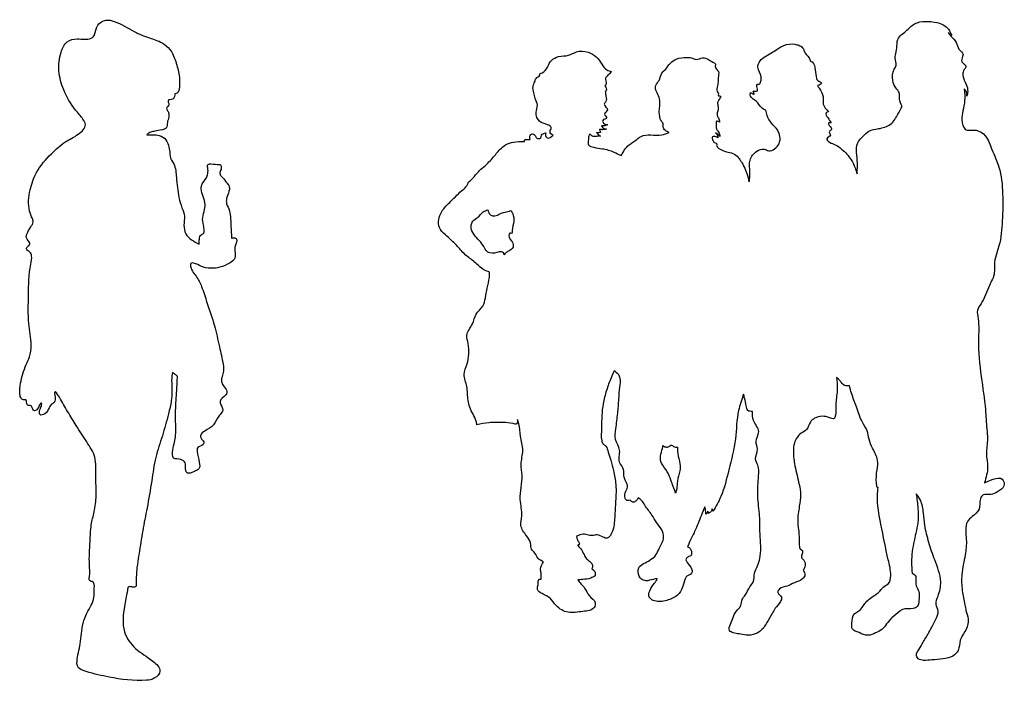
# Model space of a CAD drawing. Units: inches. Extents: x -6077 to -942, y 11837 to 18006.
# Drawn here: x -5835 to -3168, y 11837 to 13628 of the extents above; entities that cross this region are included whole.
import ezdxf

# ---------------------------------------------------------------- set-up
doc = ezdxf.new("R2010")
doc.units = ezdxf.units.IN
doc.header["$MEASUREMENT"] = 0
doc.layers.add('freecads.com', color=7, linetype='Continuous')

msp = doc.modelspace()

# ---------------------------------------------------------------- linework, layer by layer
at = {"layer": 'freecads.com'}
for points in [[(-5737.47937634662, 12621.43292698348), (-5739.998573681656, 12619.41905572907), (-5739.494749142781, 12610.35663508423), (-5738.990924603915, 12598.44124644468), (-5741.174238913036, 12591.89614858545), (-5745.372926018315, 12589.2109869129), (-5755.281699204819, 12576.79214674214), (-5766.534153776322, 12561.01682191591), (-5779.969848016271, 12558.66730545243), (-5780.13778952923, 12571.92527492826), (-5775.435277885086, 12586.19018003128), (-5775.758471996682, 12589.9849215242), (-5779.652699799137, 12587.47860563493), (-5784.405071412475, 12577.51931832637), (-5794.446630355224, 12569.06628244888), (-5800.255018202028, 12575.46395953955), (-5804.215302999581, 12582.45526004307), (-5813.389835891438, 12584.30200883576), (-5815.769455169037, 12588.99739450713), (-5818.607592097345, 12598.75885076447), (-5822.039868778162, 12598.69287451594), (-5830.6971418101, 12602.40447812018), (-5834.063361495821, 12613.55097968963), (-5832.250339562601, 12643.79001761359), (-5817.217260292075, 12694.47944561109), (-5808.267694386912, 12715.06504465993), (-5803.703044064727, 12747.18876934771), (-5809.950766909427, 12805.2935564412), (-5810.972523074264, 12882.34687842274), (-5805.059265082695, 12965.99303823407), (-5802.640235530056, 12988.92743732118), (-5807.509718358428, 12998.87076788652), (-5816.614387580896, 13007.85233017742), (-5812.455036109985, 13014.55598596068), (-5807.221306800175, 13022.953303496), (-5810.038992184236, 13027.6458885961), (-5817.357136912202, 13040.81020175861), (-5815.545831714448, 13047.44680665552), (-5804.739280520011, 13067.46988165843), (-5798.50029063398, 13080.74312401705), (-5800.512827084591, 13089.59195225613), (-5807.983985191015, 13110.0514279039), (-5806.374583012181, 13167.46909809515), (-5789.198943239679, 13214.60320087771), (-5749.05233796553, 13265.18024781221), (-5710.077292685766, 13298.01981154004), (-5676.277085225269, 13318.07050147817), (-5657.060545546632, 13344.0578488868), (-5663.606010033645, 13358.64016292092), (-5683.580898944128, 13383.3826238396), (-5715.782676404635, 13438.36233161919), (-5728.551530877139, 13489.3602457975), (-5722.643572373307, 13540.23568383034), (-5706.226356473322, 13568.32808388328), (-5679.615463940179, 13576.04811908055), (-5641.050195952035, 13578.31814491093), (-5634.933989972144, 13582.71429279961), (-5627.200768464823, 13605.80418872123), (-5601.233651731354, 13627.03430993731), (-5578.592971205197, 13623.60318680128), (-5524.470646426093, 13596.16016106814), (-5483.623613081907, 13578.83869295275), (-5449.298383131567, 13565.63321790566), (-5428.154695931576, 13547.92110266426), (-5412.36513344601, 13514.65015326799), (-5403.090059568405, 13478.24503898363), (-5402.403589304104, 13445.48858057972), (-5408.238847792987, 13429.36761315631), (-5414.875000696995, 13427.39874643076)], [(-3444.889081518881, 13393.54223909825), (-3451.944677226368, 13413.71972373738), (-3452.728913393218, 13430.82992296493), (-3462.009304887747, 13443.49928038438), (-3469.985587530638, 13463.25777777565), (-3466.062351238733, 13494.65102028306), (-3460.834057422388, 13505.36120417136), (-3463.971476426143, 13524.07464597411), (-3460.703773026926, 13540.92356478032), (-3458.610526532416, 13562.81110432978), (-3456.519177383441, 13574.95803310005), (-3434.813860344773, 13596.93440667083), (-3411.15570038337, 13617.04870282457), (-3381.330218663134, 13623.58904154718), (-3350.875134439601, 13620.45433745871), (-3333.59411103409, 13614.43788151359), (-3319.608302538523, 13602.29101884006), (-3310.589428507689, 13585.44203393708)], [(-3319.800566889082, 13593.3304157138), (-3312.865610737099, 13583.88538956505), (-3298.220474657706, 13566.02690912075), (-3291.123927908428, 13548.29850706481), (-3279.953305894825, 13533.98446441293), (-3283.50165832554, 13521.64023686764), (-3282.975303043397, 13514.38955645823), (-3272.330403863404, 13502.43926549557), (-3278.769994710842, 13489.43843291475), (-3280.35143223919, 13476.91257152231), (-3271.143930436818, 13452.7037804888), (-3267.332795645341, 13434.18743917086), (-3269.435528867693, 13421.05527236359)], [(-3836.669437429724, 13454.0106452726), (-3832.019675898571, 13453.5056000666), (-3827.622577551841, 13461.63675517686), (-3826.463141299499, 13473.64917707707), (-3835.625423032626, 13499.51303053151), (-3829.623328450042, 13516.5490692145), (-3796.127906070819, 13539.99232778158), (-3765.001477741549, 13558.46008799411), (-3735.134570643138, 13561.70861067239), (-3725.002270989957, 13558.79268680011), (-3714.707906403098, 13552.3937951055), (-3707.250389660108, 13537.73300894483), (-3694.762377375922, 13520.70681867642), (-3694.032848006193, 13516.89984462455)], [(-4425.60138987244, 13482.42946829101), (-4419.766419811706, 13484.2903559667), (-4405.502175854478, 13499.85891478267), (-4394.511643557439, 13517.9711406197), (-4375.663096491028, 13528.19928096826), (-4348.32629970348, 13531.94128192268), (-4327.230821151805, 13540.79738609975), (-4294.870011420384, 13539.91968746208), (-4273.275214760876, 13527.32158233057), (-4258.670713498975, 13508.11267934943), (-4244.440621761913, 13492.27153756925), (-4232.706962451932, 13488.28002141358)], [(-4075.585720761357, 13322.43787567689), (-4086.052585682505, 13328.48037373836), (-4092.080926878716, 13337.59551104753), (-4093.191348370577, 13348.70981041675), (-4099.378434145746, 13357.03231559526), (-4100.966670495717, 13363.63828838272), (-4102.632381789599, 13377.03365241684), (-4101.442746120377, 13393.40383252039), (-4101.125415074643, 13409.41477683091), (-4106.123023292706, 13426.03222484648), (-4112.627282001458, 13441.72610308539), (-4111.834033443182, 13450.36574043226), (-4103.024657985175, 13463.89785862567), (-4097.075689078411, 13481.25631721636), (-4086.208800467329, 13493.77973302935), (-4071.918626120708, 13510.86078359366), (-4056.530363028372, 13521.24411909255), (-4027.657665005989, 13526.15834576724), (-4015.600982613568, 13524.8108975838), (-4002.333003190052, 13520.69003010394), (-3985.675574026898, 13524.8116907447), (-3969.38512311846, 13520.68308994601), (-3957.487027192815, 13513.47021687305), (-3951.220727240349, 13509.26930623858), (-3950.903396194615, 13501.02605105378), (-3942.654053902501, 13487.55143702596), (-3943.050599125564, 13470.55882390251), (-3943.605730815436, 13456.68795990608), (-3946.384235283163, 13441.34188272386), (-3945.432400258079, 13433.41569361067), (-3942.497522893378, 13427.23320264954), (-3942.497522893378, 13422.23972598113), (-3936.94509920971, 13421.36784385674), (-3939.721390107602, 13413.83790471217), (-3944.244661934425, 13405.86934758734), (-3943.848116711361, 13395.72382816636), (-3942.896281686277, 13386.84644083833), (-3945.593200294723, 13376.30453925527), (-3945.116017885146, 13366.84602937116), (-3940.355261638452, 13357.22221153518), (-3939.562013080176, 13350.5642206117)], [(-3694.032848006193, 13516.89984462455), (-3688.277724571323, 13513.74088303176), (-3680.404531037468, 13492.32342351175), (-3676.671819862702, 13468.9517477163), (-3673.591637450139, 13463.28183698976), (-3663.297114751163, 13456.63990757462), (-3673.024173014122, 13449.83597504471), (-3673.841523881526, 13449.60421139387)], [(-4390.080709214776, 13315.59104636139), (-4396.039955410001, 13319.18882422467), (-4398.274554149085, 13325.26774159102), (-4395.543325208355, 13336.06087689062), (-4405.482411838175, 13343.93101596653), (-4426.836403723091, 13353.1113907601), (-4436.275539796546, 13377.21667429556), (-4432.550892340439, 13396.69399614616), (-4438.515040011685, 13415.11852908939), (-4442.115411333301, 13430.00563049482), (-4444.598404229284, 13446.87768316078), (-4439.754639114124, 13460.34687725576), (-4436.402661949406, 13469.03106380677), (-4426.346414230951, 13478.33550218516), (-4425.60138987244, 13482.42946829101)], [(-4232.706962451936, 13488.28002141358), (-4241.569621697909, 13477.55298285603), (-4248.435008512524, 13469.57001664145), (-4246.186337793809, 13454.70129013029), (-4249.681406436554, 13448.83877349741)], [(-4249.681406436554, 13448.83877349741), (-4246.052258707208, 13436.81835389142), (-4248.798508300338, 13433.32580204149)], [(-3848.653862578552, 13434.58038430235), (-3841.881287584481, 13434.58038430235), (-3836.928266987228, 13435.53991070669), (-3836.47005803327, 13440.40496140529), (-3838.744501029261, 13447.42503028171), (-3836.669437429719, 13454.0106452726)], [(-3673.841523881526, 13449.60421139387), (-3669.862404742245, 13442.97929731467), (-3658.833925533901, 13419.74265716322), (-3658.441807450476, 13399.49781994394), (-3643.933280251754, 13378.99176840007)], [(-3276.662201900318, 13440.77867238484), (-3275.556523772329, 13408.93445180643), (-3280.404241690776, 13381.34388706266), (-3282.933403328839, 13356.9126143954), (-3274.291942953299, 13331.63880655722), (-3244.133160862162, 13328.61917689667), (-3219.683807800167, 13313.45486575508), (-3201.535539359373, 13276.72589764894), (-3182.980290294871, 13229.27557530507), (-3172.650824815077, 13156.93130309958), (-3173.704642164281, 13083.63735290432), (-3182.581847726239, 13015.66095170375), (-3195.020054689358, 12964.60769595072), (-3195.230818159186, 12942.28252987215), (-3208.509391095462, 12908.58416348575), (-3231.289396284521, 12858.73935446762), (-3240.774068651554, 12841.46893673734), (-3239.298724362695, 12818.72253612168), (-3238.227514679141, 12761.09880153168), (-3230.83514013385, 12661.8126380089), (-3219.241884395676, 12571.96118954312), (-3215.657324287108, 12520.09838089346), (-3213.549689588702, 12493.35028522386), (-3216.714145766765, 12452.20532768461), (-3213.34098157656, 12417.18826519757), (-3221.982600064249, 12373.80157055493)], [(-3269.435528867693, 13421.05527236359), (-3270.400803423875, 13432.29905525048), (-3276.662201900318, 13440.77867238485)], [(-5414.875000696997, 13427.39874643076), (-5415.484143224654, 13420.2931109773), (-5421.082492219264, 13412.81164537366), (-5428.704424483993, 13411.59841185188), (-5432.211864321935, 13410.31780179593), (-5432.414215184885, 13404.58874481127), (-5430.792721217111, 13398.004797167), (-5433.962859856372, 13393.01717514109), (-5437.267948831373, 13388.02952055042), (-5435.446791064856, 13383.51366452274), (-5431.467696817854, 13375.74019051806), (-5431.332821122784, 13364.55168037967), (-5434.913707382397, 13349.96011794744), (-5438.48854774754, 13334.8623685423), (-5448.336339504674, 13330.21169431676), (-5471.368137154339, 13325.85804346871), (-5482.83473581504, 13322.48801186389), (-5490.928770332859, 13316.82636397816)], [(-4248.798508300341, 13433.32580204149), (-4247.050894922907, 13420.35352325324), (-4247.175803505932, 13406.63157521666), (-4251.671721934177, 13399.48572424013), (-4242.684312217291, 13383.89403156444), (-4250.98820319441, 13372.01300998744), (-4245.215054976687, 13362.10557103133), (-4255.757339384028, 13355.3333649376), (-4253.623774296228, 13347.68326191598), (-4242.328559923869, 13343.92096926173)], [(-3814.030468260969, 13382.9200299736), (-3825.313033662916, 13389.68456884523), (-3839.672619234789, 13406.69839902288), (-3851.374656118673, 13415.97653089794), (-3856.297951635461, 13427.45575038002), (-3855.272278245453, 13430.73553681729)], [(-3855.272278245453, 13430.73553681729), (-3853.202590458383, 13429.32794059858), (-3845.520396378052, 13426.09567771885)], [(-3845.520396378052, 13426.09567771886), (-3846.632240879097, 13429.22694477675), (-3848.653862578552, 13434.58038430235)], [(-3566.768236125569, 13211.19415054982), (-3566.506718661842, 13248.28797267208), (-3563.36139405158, 13298.39280627342), (-3550.290422342561, 13313.15194438626), (-3534.736141513294, 13326.08251613027), (-3509.098101454877, 13333.15480143289), (-3476.270228490223, 13345.31693245384), (-3456.129905318386, 13372.64429997076), (-3444.889081518881, 13393.54223909825)], [(-3859.315679756482, 13188.79740169961), (-3857.130570114194, 13214.20822808406), (-3856.925656793189, 13248.09219412212), (-3838.46337766138, 13272.07552916851), (-3818.975267027479, 13277.61020596082), (-3806.25672725713, 13273.51048943842), (-3778.339026502434, 13292.40060783264), (-3782.641257570968, 13329.75352918373), (-3799.052189922793, 13348.40721953165), (-3810.543147112615, 13368.98095413938), (-3814.030468260969, 13382.9200299736)], [(-3643.933280251754, 13378.99176840006), (-3650.860805133613, 13375.8570643116), (-3646.409632438263, 13362.999926048), (-3636.737280972458, 13348.89382374662)], [(-4242.328559923864, 13343.92096926173), (-4250.001741612774, 13341.22891505477), (-4259.457953796312, 13340.81561212675)], [(-4259.457953796312, 13340.81561212674), (-4255.318420109989, 13335.09282400655), (-4245.152126348758, 13332.16903462196)], [(-3939.562013080176, 13350.5642206117), (-3943.369353180483, 13352.46648484792), (-3947.414810149195, 13353.49693305649), (-3948.604603930534, 13346.28405998351), (-3947.494182438673, 13332.53349205763), (-3942.496890444877, 13323.8939208075), (-3939.165467857079, 13317.86999593054), (-3938.689550344538, 13311.52900498197)], [(-3636.737280972458, 13348.89382374662), (-3644.579800753017, 13348.24078793517), (-3642.227092252498, 13341.97137975823), (-3636.47592162088, 13330.73876722074), (-3642.229305822299, 13324.30001919065), (-3639.353720506508, 13315.67968209248), (-3649.026230084462, 13305.88374834019), (-3641.701685643122, 13296.45240421705), (-3625.886045462276, 13289.79117455325), (-3608.745741852872, 13277.73942509153), (-3582.583876306382, 13248.28797267208), (-3572.388648025306, 13226.99821205773), (-3566.768236125569, 13211.19415054982)], [(-5490.928770332857, 13316.82636397816), (-5473.986308021009, 13316.75195345107), (-5457.326062091608, 13314.93213573317), (-5438.961247126013, 13302.98545233802), (-5430.732336913123, 13282.73155815964), (-5428.101775694824, 13266.42057523271), (-5427.764549136813, 13259.41090819208), (-5417.637153420774, 13237.44635344539), (-5410.280419465162, 13200.60298232358), (-5403.566267058479, 13146.9922979833), (-5395.455960874067, 13119.05842328962), (-5388.553639332189, 13096.29746423198), (-5390.10668780334, 13071.63980200589), (-5384.947225962604, 13048.72308559546), (-5348.383223683533, 13020.40142947657)], [(-4452.776912286994, 13303.53295161245), (-4453.397660510981, 13309.76025616469), (-4449.052422943003, 13318.44444271569), (-4438.747781067651, 13314.22641302503), (-4434.650779544421, 13307.6513074161), (-4423.104799333244, 13307.40318024645)], [(-4423.104799333244, 13307.40318024645), (-4421.739184862862, 13315.71510994622), (-4410.068928517161, 13321.54590014292)], [(-4410.068928517161, 13321.54590014292), (-4409.696416337922, 13312.11739817969), (-4406.096045016306, 13307.89936848902), (-4390.080709214776, 13315.59104636138)], [(-4262.227920208998, 13312.72641356094), (-4273.088484334839, 13312.23082018905), (-4283.701128640233, 13312.92463769035), (-4286.875071546106, 13315.69970940533), (-4290.693637607707, 13318.17747797455), (-4293.473406972471, 13312.86296943003), (-4294.597267995428, 13303.43909423874), (-4294.04261064194, 13289.05565000771), (-4280.320216955636, 13282.71465905913), (-4256.603239281708, 13278.91006448997), (-4225.324548970868, 13269.76815800028), (-4205.811772844609, 13260.01888854788)], [(-4260.674468527694, 13323.24908099206), (-4267.236596276172, 13322.09238800619), (-4272.493350275978, 13322.58791528134)], [(-4272.493350275978, 13322.58791528134), (-4267.881377544017, 13317.28550244059), (-4262.227920208998, 13312.72641356094)], [(-4245.152126348783, 13332.16903462196), (-4253.136472710308, 13330.43459001383), (-4264.939385133425, 13331.22748653146)], [(-4264.939385133413, 13331.22748653145), (-4263.848253321451, 13328.05596655767), (-4260.674468527694, 13323.24908099206)], [(-4205.811772844609, 13260.01888854788), (-4199.783273536248, 13270.79860620884), (-4188.599053879466, 13285.85841840127), (-4168.746336672801, 13299.99743688018), (-4152.089065621796, 13312.28303661526), (-4125.81731214468, 13316.17282988491), (-4095.89190355801, 13316.57245078735), (-4075.585720761357, 13322.43787567689)], [(-3944.479932784493, 13308.43779254975), (-3948.683976220013, 13310.89493893547), (-3958.123112293467, 13311.05343892291), (-3956.851416428579, 13300.00100610426), (-3951.457579211687, 13294.69039726748), (-3946.936362842583, 13291.83700091319), (-3947.253535776166, 13287.71534027242), (-3940.987235823701, 13279.70983506879), (-3920.496694282964, 13270.31233247758), (-3903.12554696313, 13265.87367186195), (-3889.006449941614, 13255.09402029773), (-3873.365049328509, 13230.39591508282), (-3865.194921213723, 13211.69000830868), (-3859.315679756479, 13188.79740169961)], [(-3938.689550344538, 13311.52900498197), (-3941.227724374058, 13315.17509956367), (-3950.270315224449, 13321.4367744218)], [(-3950.270315224449, 13321.4367744218), (-3944.559305073973, 13314.54096742045), (-3944.479932784493, 13308.43779254975)], [(-4562.237782058988, 12944.8054425162), (-4577.384133591778, 12950.76029629773), (-4602.846352961184, 12972.02275895762), (-4627.924834190058, 12991.62414439304), (-4652.034878620181, 13017.7302424071), (-4665.939733705, 13031.25271047618), (-4681.978153877585, 13045.70178877206), (-4698.117765813638, 13065.17911062265), (-4699.98016859775, 13087.2617016579), (-4691.909493013014, 13108.40889159965), (-4666.826268420203, 13136.96909554931), (-4634.033654460666, 13168.28051029005), (-4624.225800899077, 13178.20526659259), (-4620.50115344297, 13185.77288088014), (-4613.176292777363, 13193.34049516769), (-4596.033459373857, 13212.72759496538), (-4567.336740152632, 13239.57424087738), (-4554.300869336582, 13253.59296328577), (-4533.299467502485, 13277.35639447134), (-4518.773864193678, 13289.39016561922), (-4497.792384488034, 13296.58558915229), (-4467.623641332638, 13298.19841575505)], [(-4467.623641332638, 13298.19841575505), (-4467.127011131025, 13303.53295161245)], [(-4467.127011131025, 13303.53295161245), (-4452.776912286994, 13303.53295161245)], [(-5348.383223683533, 13020.40142947657), (-5348.166840374177, 13034.34605994768), (-5343.082541690565, 13045.80443443529), (-5335.726479501016, 13051.20930901418), (-5334.86102090424, 13056.83041374621), (-5337.206827957229, 13071.67435323969), (-5339.26220815381, 13092.86152150818), (-5334.066918790306, 13114.29764753581), (-5333.417843502897, 13132.56616464413), (-5339.798799947872, 13154.79833677011), (-5343.260485053626, 13174.79643458513), (-5338.717032682411, 13186.25480907272), (-5326.917461982031, 13205.01879934063), (-5324.86208178545, 13218.53103463506), (-5326.160232360269, 13229.44889886944), (-5325.943849050913, 13234.31332832466), (-5324.21300649803, 13236.3671565667), (-5316.965098642824, 13237.55625958495), (-5294.139607811743, 13235.93479395481), (-5291.0024603497, 13235.07000360145), (-5289.379846771842, 13231.28656208792), (-5289.379846771842, 13222.42255866038), (-5291.867918946476, 13216.69337141658), (-5291.651535637109, 13208.15364808916), (-5285.47748313609, 13200.77857162863), (-5273.253356290945, 13185.53678819228), (-5266.438215054461, 13172.56506315108), (-5266.762752698171, 13168.56542404921), (-5273.145351237952, 13149.29879636964), (-5275.09257710018, 13138.92140982373), (-5275.200731434534, 13134.16509544506), (-5268.699304944244, 13115.61303677903), (-5264.15585257304, 13094.85823112243), (-5262.858821608294, 13068.9492345795), (-5260.803441411712, 13036.7360544353)], [(-4522.396687437784, 12991.70498070856), (-4524.569938670306, 12997.06165897454), (-4529.640752804759, 12999.52283726152), (-4542.390440664757, 12997.78555049348), (-4567.020199667549, 12998.79894574259), (-4572.091171914119, 13003.72130231655), (-4579.769887527579, 13017.18534086565), (-4594.11302943787, 13033.97920108575), (-4612.238213507641, 13071.81661155607), (-4607.601891507589, 13082.81947181819), (-4594.707531048231, 13092.8089368312), (-4579.634385431794, 13107.74693272803), (-4567.174517106836, 13113.24836285909)], [(-4567.174517106836, 13113.24836285909), (-4560.654921521418, 13100.50821582892), (-4551.382435633431, 13096.7440724659), (-4537.763605392514, 13100.79778565584), (-4524.144617039515, 13106.29921578689), (-4508.642355101148, 13109.6290374579), (-4504.156872073481, 13111.6814073953)], [(-4504.156872073481, 13111.6814073953), (-4499.665538897024, 13102.99497355508), (-4496.622987171499, 13082.58172183704), (-4501.257728050249, 13057.35200052582), (-4501.547547585289, 13049.24464024269)], [(-4501.547547585289, 13049.24464024268), (-4507.3428315013, 13049.96846566488), (-4509.805744156712, 13044.1774657069), (-4501.243972294918, 13026.30616249463), (-4498.781059639473, 13012.40773615678), (-4511.240769852347, 13001.26012402956), (-4519.499124535887, 12995.90344576359), (-4522.396687437784, 12991.70498070856)], [(-5260.803441411712, 13036.7360544353), (-5255.800724983068, 13037.65105968264), (-5248.692544466647, 13035.79336912318), (-5247.380286804733, 13026.6142037345), (-5251.535831601352, 13015.03097587234), (-5251.97322594176, 13001.5900574507), (-5252.192818800037, 12982.07922647019), (-5265.096847530302, 12969.73108444136), (-5292.545283048737, 12957.92931432656), (-5317.806597583753, 12955.08813478298), (-5342.521169193251, 12960.22408939133), (-5363.845636101862, 12969.07542511863), (-5371.172513788495, 12968.20122354325), (-5372.1567256951, 12963.93947051029), (-5356.980784177536, 12933.49413469175), (-5342.327028804279, 12905.30101176779), (-5327.675139447816, 12862.06445749523), (-5307.443113420833, 12799.59901812554), (-5293.984952338478, 12742.56531927999), (-5283.931973372843, 12694.86204923596), (-5282.707642423054, 12679.65592423598), (-5285.856060626636, 12665.32370772836), (-5288.304797166891, 12652.0401748986), (-5284.631655036168, 12639.45580794045), (-5273.430478606613, 12618.08634202178), (-5276.403939074033, 12612.49327556714), (-5292.320987828096, 12594.31584215434), (-5291.796263900942, 12590.29585006367), (-5285.149064177416, 12571.03599585876), (-5287.422917622192, 12565.79247977515), (-5295.468883546973, 12554.95592980168), (-5310.176230923038, 12530.76156673048), (-5333.614447034059, 12514.15717511686), (-5344.983714257913, 12502.62149183655), (-5343.759308667444, 12495.28060839724), (-5336.068483062072, 12481.23339886254), (-5337.817612579684, 12478.26209044971), (-5352.860096574941, 12469.34816521121), (-5353.909544429247, 12459.03594079428), (-5348.516457283818, 12429.40690636856), (-5349.565979778796, 12411.92857369781), (-5359.011234389536, 12406.33553980795), (-5368.456489000277, 12401.79115703117), (-5377.377019683865, 12399.86856486097), (-5382.449450500557, 12402.14073996697), (-5385.422910967967, 12411.05466520547), (-5386.997157390097, 12428.18341494041), (-5398.016583782288, 12437.2721479292), (-5417.956615498748, 12441.11736483436), (-5420.055511207362, 12463.66437327366), (-5412.71124224405, 12502.52809604151), (-5412.361028209027, 12531.06119529055), (-5412.536359148558, 12569.91316217208), (-5409.56297332181, 12624.3491683498), (-5407.689044599902, 12662.90082281083)], [(-4596.328022272834, 12531.3787152787), (-4598.48767586211, 12540.82631920039), (-4616.00792292091, 12578.88158453251), (-4621.968908349587, 12616.52242329197), (-4623.955271043957, 12635.00723646394), (-4631.044860859494, 12667.36403727695), (-4622.850857813036, 12695.8976703363), (-4618.505620245025, 12722.57041571997), (-4620.120893769339, 12751.42593991308), (-4623.969501135671, 12773.38446736351), (-4608.81524399637, 12804.18627622304), (-4598.632822797822, 12830.99974157054), (-4580.871454740164, 12852.62500924753), (-4573.541376374269, 12874.86325811031), (-4568.696188249924, 12901.22237445294), (-4562.861060077073, 12930.37632543642), (-4562.237782058984, 12944.8054425162)], [(-5421.255061453907, 12672.98659173306), (-5422.698612058621, 12664.46888219834), (-5422.992845589322, 12637.84124604411), (-5424.223894199631, 12597.42271775505), (-5431.96883429252, 12560.78841253429), (-5448.520925887588, 12501.47013140077), (-5466.304364655654, 12442.84561038501), (-5477.387384900754, 12379.36125154831), (-5489.89372812834, 12306.3349230856), (-5501.687103652919, 12244.21515887787), (-5511.535417894756, 12182.35718295341), (-5516.118653744372, 12153.43509738223), (-5519.284164661938, 12114.59814286525), (-5519.583921602396, 12097.37072184056), (-5520.205976966387, 12093.36499312443), (-5524.352938085678, 12091.98369276224), (-5533.890821770901, 12092.53621942008), (-5539.074467189508, 12092.74339656377), (-5543.158879425304, 12083.51623068629), (-5550.912477836191, 12039.78902284189), (-5551.08310641336, 11970.98644431144), (-5521.024038736179, 11925.40099230625), (-5473.939359038055, 11890.94852748597), (-5454.990779373424, 11864.10091622867), (-5470.26278343639, 11844.88365675876), (-5491.473871163591, 11839.51414753322), (-5592.721704088619, 11847.99232342247), (-5655.272752160694, 11863.26885348132), (-5678.746422591123, 11878.24702500661), (-5679.594863114582, 11889.55127038055), (-5670.828614700898, 11938.50313929974), (-5662.90625372966, 11994.22574745331), (-5652.724892807455, 12021.35598845441), (-5633.776462424174, 12064.15255995607), (-5633.210835408527, 12083.3697868612), (-5634.781723000397, 12103.89094020627), (-5635.782057292243, 12105.44587598659), (-5641.228288596447, 12107.11185767386), (-5646.341174657591, 12110.99921340707), (-5646.118745453765, 12119.91890261199), (-5645.908631960889, 12152.60283924618), (-5644.306843130627, 12215.04079393978), (-5640.926740279841, 12260.21221730539), (-5633.277713451025, 12295.42340898374), (-5627.58606361589, 12339.55034952839), (-5629.009386598369, 12393.26016106535), (-5631.504251074195, 12443.25286554991), (-5653.381208240089, 12484.8749230557), (-5681.491184038225, 12529.01990448962), (-5704.95798752679, 12567.21416046714), (-5727.456626853324, 12605.76597775209), (-5737.47937634662, 12621.43292698348)], [(-5407.689044599902, 12662.90082281083), (-5414.03715914902, 12667.69738726017), (-5421.255061453907, 12672.98659173306)], [(-4225.158689346053, 12677.11760301758), (-4233.290079988882, 12658.10077716885), (-4245.581875119222, 12624.43935886126), (-4254.670476599575, 12588.17815739861), (-4258.304051468558, 12556.75338674524), (-4259.167659924888, 12521.00853303149), (-4258.474338233012, 12488.65041028364), (-4254.322155576277, 12478.96908828207), (-4247.661365858401, 12473.60976614642), (-4241.080897102805, 12457.06773451353), (-4233.896598121155, 12435.41166575473), (-4227.059197153619, 12407.09846533012), (-4220.396510090174, 12369.4422921265), (-4219.964073413525, 12341.78140044919), (-4221.178058350805, 12319.10142705929), (-4223.550214643394, 12276.02102471932), (-4232.681980735308, 12235.78773954317), (-4243.418268726691, 12224.14407136687), (-4254.520744412075, 12227.00434178235), (-4270.670475524472, 12233.01828605127), (-4284.650750095483, 12231.11430329977), (-4290.577899528225, 12231.27729786566), (-4305.096387791174, 12234.70051423318), (-4321.428738414204, 12231.76165479141), (-4326.866372691191, 12229.4794664819)], [(-4181.901424035203, 12326.74644063178), (-4192.609884291593, 12327.61111821128), (-4195.151853012251, 12331.88050507052), (-4193.2665239692, 12351.37309526854), (-4188.507032619541, 12365.44152242695), (-4191.589744826206, 12374.25056572368), (-4198.63095232983, 12394.18210438565), (-4199.225770164424, 12409.74649910688), (-4210.00000506708, 12429.61960824887), (-4210.196538445192, 12462.68205788001), (-4220.923655932968, 12491.65252430756), (-4220.318402697762, 12520.56138857152), (-4215.211855221841, 12562.44550597712), (-4212.183533588063, 12600.44088766095), (-4209.501635632015, 12632.99921744046), (-4208.54995871908, 12657.06345489911), (-4212.529008593025, 12666.48547938163), (-4225.158689346053, 12677.11760301758)], [(-3622.484895424993, 12659.19897453801), (-3620.584229505309, 12631.3884398367), (-3621.726273423267, 12613.96864346938), (-3624.729139004069, 12576.45913893637), (-3626.913141861437, 12551.08902814503), (-3628.824085069614, 12548.08823605596), (-3635.512544410268, 12548.08823605596), (-3646.168827663639, 12552.0159027588), (-3667.189835401922, 12553.78908005778), (-3693.274067892351, 12538.48775036991), (-3703.647962880807, 12518.43717147552), (-3718.39745296627, 12508.1858311705), (-3736.433778018752, 12481.81428864037), (-3739.436801711639, 12458.76291765689), (-3735.199554728752, 12420.3332803778), (-3723.730100788685, 12369.79875185638), (-3719.908056260214, 12342.38268251162), (-3723.323436389245, 12310.68394086247), (-3727.697924701369, 12269.7244507814), (-3724.284283805756, 12234.74605488846), (-3723.465421082354, 12204.84957310478), (-3719.779985434586, 12194.3469329865), (-3715.139078182746, 12191.07335964298), (-3715.685039369042, 12182.20747314808), (-3717.322290479462, 12172.07431381785), (-3710.90673267588, 12164.29961843746), (-3707.357905908782, 12150.25062372121), (-3712.548569038089, 12137.23379572883)], [(-3587.458473286989, 12637.35750441777), (-3597.369099733348, 12636.54352303941), (-3610.26646432316, 12646.58249451222), (-3616.104122290113, 12654.04382523855), (-3622.484895424993, 12659.19897453801)], [(-3874.829958216756, 12613.84497646501), (-3881.835432378911, 12591.75055411294), (-3887.746138150103, 12570.09362609649), (-3896.528318321717, 12493.22668431623), (-3914.07085919089, 12409.56995470886), (-3935.989627605638, 12336.61157767299), (-3956.406805117835, 12296.49607689117)], [(-3850.263760290428, 12567.16547432692), (-3862.35159077253, 12569.8748458803), (-3867.386829677631, 12582.34399626806), (-3871.546127380257, 12602.90715539706), (-3874.829958216756, 12613.84497646501)], [(-3512.744009070039, 12361.45126210938), (-3514.376991152938, 12373.44088063357), (-3512.812945958908, 12408.90303858158), (-3511.327640605823, 12435.07906694873), (-3524.840535719333, 12467.52840320061), (-3534.427506634718, 12492.49010222282), (-3539.845376895402, 12514.58809379896), (-3552.537986276358, 12538.74023992455), (-3568.576880785328, 12579.63151816781), (-3581.892293847957, 12616.60134280199), (-3587.458473286989, 12637.35750441777)], [(-3712.548569038089, 12137.23379572883), (-3708.180563323322, 12124.68513096038), (-3714.186610709127, 12114.59162967539), (-3736.721858320341, 12103.3760040006), (-3756.514176693179, 12094.64647508456), (-3777.39857555076, 12086.59899844972), (-3781.220620079198, 12077.32390702479), (-3771.800773685663, 12064.18711344558), (-3774.667346610029, 12052.59321611605), (-3788.469586922196, 12034.25837645178), (-3796.659479053284, 12019.8001768055), (-3811.011475242884, 11995.73468350876), (-3824.661295461331, 11976.50251447442), (-3842.542670626025, 11964.77225956603), (-3867.385564780597, 11961.90789115255), (-3886.495313086436, 11964.90868324163), (-3902.46574504292, 11967.90940923397), (-3912.430129613633, 11973.77456973652), (-3909.836774450607, 11991.50634272632), (-3902.46574504292, 12009.64732064615), (-3898.097739328186, 12020.28638444003), (-3882.127465483786, 12041.70093570337), (-3878.025878708769, 12057.98783391195), (-3869.69953580916, 12069.99093617152), (-3857.270025013233, 12092.54539184826), (-3848.670622464369, 12105.50326154674), (-3844.436221499818, 12129.82177317207), (-3836.519230905837, 12149.32672346084), (-3830.373570508875, 12169.42912220101), (-3827.777843663896, 12198.5323108866), (-3829.962953306182, 12241.83777263325), (-3830.917318125335, 12283.61990276586), (-3835.832391811316, 12338.79144822581), (-3833.623249125208, 12393.56205084848), (-3835.593484382294, 12421.56294416689), (-3841.723175454089, 12438.62595032062), (-3836.90707996174, 12465.12433249876), (-3840.628723287362, 12485.46877750831), (-3833.400943469852, 12512.86409247608), (-3847.855554432103, 12543.1022283194), (-3850.263760290428, 12567.16547432692)], [(-4486.416691041277, 12545.23120438083), (-4486.416691041277, 12540.08596959268), (-4488.793116361353, 12534.14922631848), (-4498.695046640553, 12534.54501360988), (-4525.628341271298, 12537.11763100395), (-4564.245806115225, 12536.91973735826), (-4596.328022272834, 12531.3787152787)], [(-4416.012521611487, 12160.06129704697), (-4431.131519745736, 12169.8939144911), (-4439.42703077993, 12183.75096426843), (-4448.589312513023, 12194.26748470256), (-4451.439441775839, 12211.50981131746), (-4462.21146310866, 12230.93445406465), (-4477.33030313076, 12258.23069001608), (-4474.977752742358, 12284.4601245508), (-4479.080920638677, 12328.5742138397), (-4474.129955499109, 12395.26390976278), (-4476.707499449087, 12423.83845670546), (-4472.350719695581, 12462.22955958393), (-4478.297158808243, 12500.50757093677), (-4482.653938561749, 12533.55554538139), (-4486.416691041277, 12545.23120438083)], [(-4058.304223019462, 12346.26560172009), (-4071.23083835342, 12381.6387934533), (-4081.034106663222, 12404.25868490468), (-4096.550756805452, 12427.65303188266), (-4099.402625301686, 12445.9983809289), (-4094.053059481338, 12467.48854686516), (-4092.894571901797, 12474.88014552862)], [(-4092.894571901797, 12474.88014552862), (-4087.458202521844, 12471.85225377531), (-4078.457037049629, 12471.49605843239), (-4069.455713465295, 12476.12686227717), (-4064.108519326899, 12472.6537428694), (-4058.672149946947, 12470.60547093002), (-4053.681498662624, 12470.42740630692)], [(-4053.681498662624, 12470.42740630692), (-4052.695827641638, 12453.40888326059), (-4046.542419750253, 12425.602777041), (-4046.809787362803, 12406.60016199181), (-4053.49729803069, 12378.3438708621), (-4055.370452439679, 12358.01053010522), (-4058.304223019462, 12346.26560172009)], [(-3221.982600064248, 12373.80157055493), (-3170.976101129769, 12380.12002251447), (-3169.500756840877, 12365.79824654379), (-3186.581610289289, 12349.91876865321), (-3204.918664613805, 12342.33661308241), (-3225.152590166868, 12341.49414400823), (-3232.951154775149, 12331.17399699476), (-3236.545359723676, 12302.41603159289), (-3254.882414048193, 12282.828856957), (-3267.950223514608, 12269.13889974358), (-3271.108829543849, 12220.35758730504), (-3274.270439703577, 12178.6558969075), (-3283.12550956728, 12125.94129954304), (-3281.858398954148, 12082.32749649473), (-3274.89324338525, 12043.69117470324), (-3271.942396695383, 12028.31627934147), (-3266.251624897594, 12005.78052904273), (-3274.901939552442, 11971.17663729024), (-3287.54806396702, 11947.58776760042), (-3293.032183210352, 11920.36344490435), (-3307.57533696566, 11904.98854954258), (-3333.921561256167, 11897.8276946056), (-3364.272449585779, 11894.45781830892), (-3386.824931419193, 11893.40476501457), (-3401.3680851745, 11897.61704428869), (-3406.426566562742, 11908.35842583927), (-3402.000375584016, 11918.678506756), (-3390.829595458265, 11937.8444468548), (-3375.232624353787, 11963.53948923006), (-3353.942035433184, 12004.65311691359), (-3347.408209756051, 12026.34646423489), (-3352.677454614152, 12045.09116979661), (-3347.611541955755, 12067.50212944637), (-3340.445267756956, 12105.83400964396), (-3356.679588859154, 12165.5293483233), (-3372.289525158311, 12212.36404561172), (-3383.467894666304, 12258.99271935517), (-3387.261795235547, 12292.26985120448), (-3395.271755762189, 12327.07196708638), (-3406.806035675754, 12344.41099323492)], [(-3417.998635275461, 12128.96806765174), (-3409.310057485075, 12123.25056727092), (-3407.63485946335, 12117.12961237662), (-3407.13522513125, 12095.57480382665), (-3399.387572628954, 12079.73068769307), (-3399.138546023555, 12061.72923999571), (-3403.723481581239, 12039.31689231437), (-3414.88366819423, 12033.49125766355), (-3443.876215211468, 12031.15401076792), (-3450.955369626396, 12026.32709788947), (-3472.808363394877, 12008.7269235131), (-3486.809034430726, 11991.80833874075), (-3500.134566669699, 11977.24425211371), (-3517.041338662486, 11967.50714446185), (-3536.779740798854, 11961.26543081982), (-3544.192037472564, 11961.76479170602), (-3561.457565889294, 11968.33262667331), (-3579.363764658429, 11978.2362320184), (-3581.195968025628, 11993.38282923313), (-3573.120074740604, 12020.0526002634), (-3562.209705293662, 12027.04338828308), (-3545.966213687921, 12047.03586814121), (-3519.890993588918, 12069.36519831453), (-3501.309814135057, 12085.28644934609), (-3496.978964770943, 12091.02886819866), (-3482.820655941087, 12100.68276005229), (-3475.814074994016, 12123.11725014221), (-3482.394859973879, 12165.88223882911), (-3502.242991928723, 12261.76283381449), (-3511.574453641386, 12340.7760690026), (-3509.699401886828, 12360.98528007793)], [(-3509.699401886828, 12360.98528007793), (-3512.744009070039, 12361.45126210938)], [(-4159.402858438259, 12333.06945326653), (-4165.406059805728, 12325.71962774403), (-4173.085882204105, 12321.72044436629), (-4181.901424035203, 12326.74644063177)], [(-4108.523323544488, 12115.30877932662), (-4128.876623756021, 12110.14715254644), (-4139.114858536575, 12108.85753901231), (-4150.471736639796, 12113.07028096361), (-4159.764302768386, 12132.72117285884), (-4158.129581452035, 12143.98366112373), (-4145.21767054621, 12155.18111019445), (-4127.924314394553, 12164.81008357631), (-4111.54089355339, 12179.02061873013), (-4103.146404325563, 12195.79696331359), (-4091.03153666915, 12226.49096838684), (-4095.985664051354, 12247.11771258169), (-4109.759602292175, 12266.57864244027), (-4122.419956798532, 12286.65532954778), (-4141.836916973763, 12313.53879134509), (-4150.533242258541, 12326.53023818853), (-4159.402858438259, 12333.06945326653)], [(-3406.806035675754, 12344.41099323491), (-3402.305531995688, 12304.65558750377), (-3401.881633374081, 12273.73870421633), (-3412.488585642736, 12216.92009404123), (-3419.482043282978, 12159.46140301613), (-3417.998635275461, 12128.96806765174)], [(-3979.501769670708, 12309.19484736081), (-3988.641125144929, 12286.62155411259), (-4006.806311583691, 12242.04610956419), (-4021.440221701822, 12211.99681211289), (-4026.258214539739, 12200.99223333548)], [(-3976.576537145967, 12289.24903180256), (-3976.748563143872, 12295.8689510026), (-3979.501769670708, 12309.19484736081)], [(-3971.156137091181, 12297.67444960844), (-3973.995356617002, 12291.91418463551), (-3976.576537145967, 12289.24903180257)], [(-3969.17736377909, 12291.22644803448), (-3969.779612883838, 12293.89160086743), (-3971.156137091181, 12297.67444960844)], [(-3959.541219991135, 12304.036459321), (-3962.380439516956, 12296.64274556178), (-3969.177363779086, 12291.22644803447)], [(-3956.406805117835, 12296.49607689118), (-3959.541219991135, 12304.036459321)], [(-4326.866372691186, 12229.47946648189), (-4322.845897439071, 12216.95168828394), (-4319.09389658442, 12209.83359793907), (-4319.963829525923, 12205.86700025516)], [(-4319.963829525918, 12205.86700025515), (-4323.117692191259, 12205.4322819827), (-4322.356382283315, 12203.63920956436), (-4315.172241413782, 12195.35675901153), (-4306.468326746763, 12179.68581634212), (-4299.780025518193, 12168.27507308481), (-4288.682451308864, 12159.67482939621), (-4283.679783502629, 12150.92659510217), (-4284.984841027033, 12141.10409045957)], [(-4026.258214539735, 12200.99223333548), (-4021.2680375918, 12198.67098185142), (-4015.331559543364, 12184.74327465683), (-4017.569952973586, 12176.63333660076), (-4023.248392025197, 12174.2260932553), (-4030.217342285231, 12168.46589437911), (-4024.189791649671, 12154.50051204156), (-4013.951398757002, 12136.70409643804), (-4015.06988396752, 12129.4823003049), (-4028.067965984415, 12121.45709827213), (-4032.455735715485, 12114.23530213899), (-4039.687626448399, 12091.32736108577), (-4052.944854247037, 12070.23899724444), (-4074.281928133987, 12058.37469814317), (-4107.578129228878, 12052.87240875446), (-4122.462488961592, 12057.51491172259), (-4129.775649329554, 12064.9086254818), (-4128.398967010061, 12081.93131262288), (-4115.578286803476, 12102.49870194338), (-4110.502096856584, 12109.54851435369), (-4108.523323544488, 12115.30877932662)], [(-4422.32704576375, 12113.16995485062), (-4422.698451158071, 12129.13033515348), (-4424.060429049433, 12140.6366542998), (-4416.012521611487, 12160.06129704697)], [(-4284.984841027033, 12141.10409045956), (-4277.535229890552, 12133.60561336421), (-4276.338953511856, 12121.92321249707)], [(-4323.437236806824, 12111.03945856413), (-4314.924479705451, 12100.94906382601), (-4304.74854110426, 12088.8685622815), (-4292.655809146103, 12068.68235287241), (-4275.956796492657, 12049.04071452107), (-4279.261814354645, 12036.49568507345), (-4309.354979911699, 12025.71887566913), (-4349.623925957761, 12023.45916025191), (-4381.756421772853, 12041.62955122197), (-4398.4554344263, 12061.35810678909), (-4420.024933144948, 12074.30771439482), (-4432.299019716703, 12084.85682052276), (-4430.38602105084, 12102.4369675863), (-4428.994476191066, 12112.08398537875), (-4422.32704576375, 12113.16995485062)], [(-4276.338953511852, 12121.92321249707), (-4288.309781017475, 12116.03842126212), (-4309.679900339674, 12112.28921576281), (-4323.437236806829, 12111.03945856413)]]:
    msp.add_spline(points, degree=3, dxfattribs=at)

doc.saveas('drawing.dxf')
